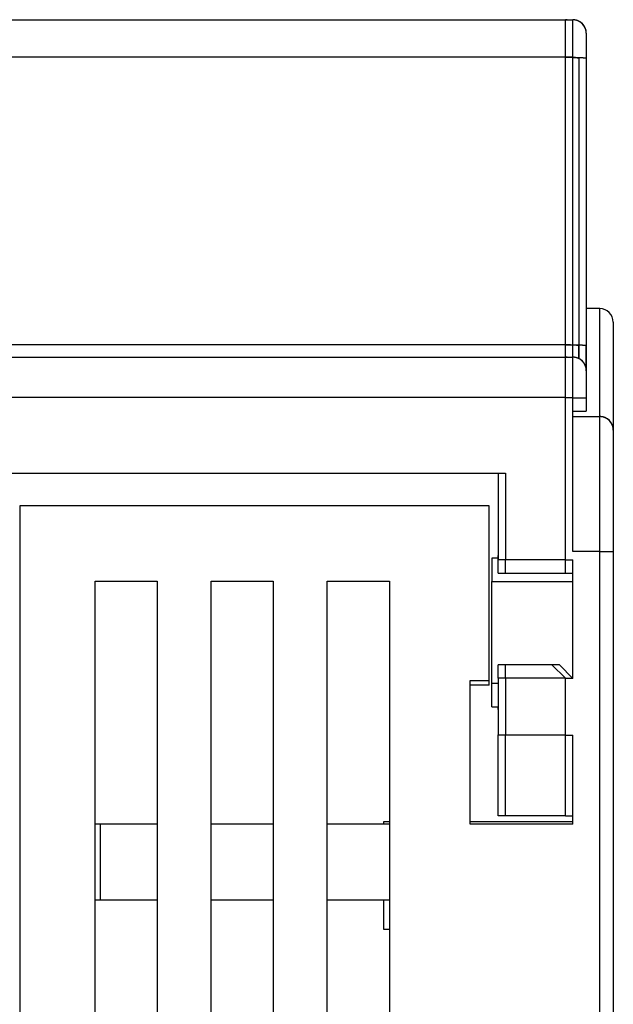
# Model space of a CAD drawing. Extents: x 150 to 841, y 0 to 527.
# Drawn here: x 705 to 727, y 449 to 486 of the extents above; entities that cross this region are included whole.
import ezdxf

# ---------------------------------------------------------------- set-up
doc = ezdxf.new("R2010")
doc.units = 0
doc.layers.add('2', color=7, linetype='CONTINUOUS')

msp = doc.modelspace()

# ---------------------------------------------------------------- linework, layer by layer
at = {"layer": '2', "color": 40, "linetype": 'CONTINUOUS'}
for p, q in [((684.03867, 485.56548), (725.53867, 485.56548)), ((725.53867, 485.56083), (725.81102, 485.56083)), ((726.31102, 485.06083), (726.31105, 484.1347)), ((726.0387, 484.13935), (726.03872, 473.49161)), ((726.31105, 484.1347), (726.31108, 473.48695)), ((726.81072, 474.86083), (726.31108, 474.86083)), ((727.31071, 474.36083), (727.3109, 470.36256)), ((727.31071, 474.36083), (727.31074, 474.36083)), ((726.03872, 473.49161), (726.03873, 473.00637)), ((726.31108, 473.48695), (726.31111, 472.56083)), ((684.03935, 473.06548), (725.53935, 473.06548)), ((725.53935, 473.06083), (725.81171, 473.06083)), ((726.31171, 472.56083), (726.31174, 471.56083)), ((726.31174, 471.56083), (726.31174, 471.06083)), ((726.31174, 471.56083), (726.31174, 471.56083)), ((725.5394, 465.56548), (725.5394, 471.06548)), ((725.81176, 465.86083), (725.81176, 471.06083)), ((725.81176, 471.06083), (726.31174, 471.06083)), ((725.81177, 470.86083), (726.8116, 470.86083)), ((727.3116, 470.36083), (727.31174, 465.86083)), ((686.5394, 468.76548), (723.0394, 468.76548)), ((723.0394, 468.76548), (723.0394, 465.56548)), ((723.0394, 468.76083), (723.31176, 468.76083)), ((723.31176, 468.76083), (723.31176, 465.56083)), ((722.71176, 467.56083), (705.31176, 467.56083)), ((705.31176, 467.56083), (705.31176, 430.03596)), ((722.71176, 461.0858), (722.71176, 467.56083)), ((727.31174, 465.86083), (727.31174, 430.03596)), ((722.8072, 465.61083), (722.8072, 465.61083)), ((722.81161, 465.61083), (722.81168, 464.74828)), ((723.0394, 465.61083), (722.81165, 465.61083)), ((723.03939, 465.06548), (723.0394, 465.56548)), ((723.03941, 465.56545), (725.53939, 465.56545)), ((723.31174, 465.06083), (723.31176, 465.56083)), ((725.53939, 465.06548), (725.5394, 465.56548)), ((725.53939, 465.56083), (725.81173, 465.56084)), ((725.81176, 461.16083), (725.81176, 465.56083)), ((708.11176, 430.03596), (708.11176, 464.76083)), ((708.11176, 464.76083), (710.41176, 464.76083)), ((710.41176, 464.76083), (710.41176, 430.03596)), ((712.41176, 464.76083), (714.71176, 464.76083)), ((712.41176, 430.03596), (712.41176, 464.76083)), ((714.71176, 464.76083), (714.71176, 430.03596)), ((716.71176, 464.76083), (719.01176, 464.76083)), ((716.71176, 430.03596), (716.71176, 464.76083)), ((719.01176, 464.76083), (719.01176, 430.03596)), ((722.81165, 464.74826), (725.81169, 464.74826)), ((722.81168, 460.97337), (722.81168, 464.74828)), ((723.03939, 465.06548), (725.53939, 465.06548)), ((725.53939, 465.06083), (725.81174, 465.06083)), ((725.03939, 461.66548), (723.03939, 461.66548)), ((723.0394, 461.16548), (723.03939, 461.66548)), ((723.31176, 461.16083), (723.31174, 461.66083)), ((725.5394, 461.16548), (725.03939, 461.66548)), ((725.31174, 461.66083), (725.03939, 461.66083)), ((725.81176, 461.16083), (725.31174, 461.66083)), ((722.01176, 455.76083), (722.01176, 461.0858)), ((722.01177, 461.08583), (722.71175, 461.08583)), ((722.71169, 460.91083), (722.71176, 461.0858)), ((723.0394, 461.16548), (723.0394, 459.06548)), ((725.53939, 461.16549), (723.03941, 461.16549)), ((723.31176, 461.16083), (723.31176, 459.06083)), ((725.81173, 461.16081), (725.53939, 461.16083)), ((725.5394, 459.06548), (725.5394, 461.16548)), ((722.71167, 460.91082), (722.01177, 460.91082)), ((722.81161, 460.11083), (722.81168, 460.97337)), ((723.0394, 460.97337), (722.81165, 460.97335)), ((722.8072, 460.11083), (722.8072, 460.11083)), ((722.81165, 460.11086), (723.0394, 460.11083)), ((723.03931, 456.06548), (723.0394, 459.06548)), ((723.03941, 459.06549), (725.53939, 459.06549)), ((723.31166, 456.06083), (723.31176, 459.06083)), ((725.53931, 456.06548), (725.5394, 459.06548)), ((725.53939, 459.06083), (725.81173, 459.0608)), ((725.81176, 455.76083), (725.81176, 459.06083)), ((723.03939, 457.56548), (723.03474, 457.56548)), ((725.53931, 456.06548), (723.03931, 456.06548)), ((725.81166, 456.06083), (725.53931, 456.06083)), ((708.31171, 455.7608), (708.11176, 455.7608)), ((710.41174, 455.76083), (708.31174, 455.76083)), ((708.31174, 452.96083), (708.31174, 455.76083)), ((714.71174, 455.76083), (712.41179, 455.7608)), ((719.01174, 455.76083), (716.71174, 455.76083)), ((718.8078, 455.86083), (719.01176, 455.86083)), ((718.8078, 455.7608), (718.8078, 455.86083)), ((722.01176, 455.86083), (725.80764, 455.86083)), ((725.81176, 455.76083), (722.01176, 455.76083)), ((725.80783, 455.86083), (725.81177, 455.86085)), ((708.11176, 452.96086), (708.31169, 452.96083)), ((708.31174, 452.96083), (710.41174, 452.96083)), ((712.41179, 452.96086), (714.71174, 452.96083)), ((716.71174, 452.96083), (719.01174, 452.96083)), ((718.8078, 451.86083), (718.8078, 452.96086)), ((719.01176, 451.86083), (718.8078, 451.86083))]:
    msp.add_line(p, q, dxfattribs=at)
at = {"layer": '2', "color": 3, "linetype": 'CONTINUOUS'}
for p, q in [((725.53874, 484.17626), (684.03873, 484.17626)), ((725.53874, 473.52854), (725.53874, 484.17626)), ((725.81107, 484.17165), (725.53874, 484.17163)), ((725.81107, 473.52386), (725.81107, 484.17165)), ((726.81095, 470.86083), (726.81071, 474.86086)), ((684.03873, 473.52854), (725.53874, 473.52854)), ((725.53874, 473.52389), (725.81107, 473.52386)), ((725.53939, 471.56547), (684.03939, 471.56547)), ((725.5394, 471.06548), (725.53939, 471.56547)), ((725.81173, 471.56086), (725.53939, 471.56083)), ((725.81173, 471.06083), (725.81173, 471.56086)), ((725.81173, 471.56086), (726.31176, 471.56086)), ((726.81176, 465.86081), (725.81177, 465.86081)), ((726.81176, 430.03595), (726.81176, 465.86081)), ((726.81176, 465.86081), (727.31171, 465.86081))]:
    msp.add_line(p, q, dxfattribs=at)
for points in [[(725.53874, 484.17626), (725.53873, 484.24468, 0.00000043), (725.53873, 484.31369, 0.00000042), (725.53873, 484.38333, 0.00000042), (725.53873, 484.45333, 0.00000044), (725.53873, 484.52339, 0.00000046), (725.53873, 484.59323, 0.00000048), (725.53872, 484.66259, 0.0000005), (725.53872, 484.73119, 0.00000053), (725.53872, 484.79868, 0.00000057), (725.53872, 484.86483, 0.0000006), (725.53871, 484.92926, 0.00000065), (725.53871, 484.99176, 0.0000007), (725.53871, 485.05196, 0.00000077), (725.53871, 485.10969, 0.00000084), (725.5387, 485.16457, 0.00000093), (725.5387, 485.21651, 0.00000104), (725.5387, 485.26516, 0.00000118), (725.5387, 485.31049, 0.00000138), (725.53869, 485.3522, 0.00000157), (725.53869, 485.3903, 0.00000174), (725.53869, 485.42456, 0.00000227), (725.53868, 485.45515, 0.00000332), (725.53868, 485.4819, 0.00000348), (725.53868, 485.5047, 0.0000018), (725.53868, 485.52333, 0.00000673), (725.53867, 485.53914, 0.00002397), (725.53867, 485.55321, 0.00003484), (725.53866, 485.56546, 0.00004267)], [(725.81107, 484.17165), (725.81107, 484.24007, 0.00000061), (725.81107, 484.30907, 0.00000059), (725.81107, 484.37871, 0.00000059), (725.81107, 484.44871, 0.00000063), (725.81107, 484.51877, 0.00000065), (725.81107, 484.58861, 0.00000068), (725.81107, 484.65797, 0.00000071), (725.81106, 484.72656, 0.00000076), (725.81106, 484.79406, 0.0000008), (725.81106, 484.8602, 0.00000086), (725.81106, 484.92463, 0.00000092), (725.81106, 484.98714, 0.00000099), (725.81105, 485.04733, 0.00000108), (725.81105, 485.10506, 0.00000119), (725.81105, 485.15994, 0.00000132), (725.81105, 485.21188, 0.00000147), (725.81104, 485.26053, 0.00000168), (725.81104, 485.30586, 0.00000195), (725.81104, 485.34757, 0.00000223), (725.81103, 485.38568, 0.00000246), (725.81103, 485.41994, 0.00000321), (725.81103, 485.45052, 0.0000047), (725.81102, 485.47727, 0.00000492), (725.81102, 485.50008, 0.00000254), (725.81102, 485.51871, 0.00000953), (725.81101, 485.53452, 0.00003394), (725.81101, 485.5486, 0.00004931), (725.811, 485.56085, 0.00006038)], [(725.53874, 484.17626), (725.56256, 484.17622, -0.00094564), (725.5867, 484.17609, -0.00090206), (725.61119, 484.17587, -0.00089705), (725.63591, 484.17556, -0.00094824), (725.66076, 484.17515, -0.00098635), (725.68563, 484.17464, -0.00102395), (725.71043, 484.17402, -0.00106607), (725.73505, 484.17331, -0.00112444), (725.75935, 484.17248, -0.00118738), (725.78324, 484.17156, -0.00126366), (725.80658, 484.17053, -0.00135125), (725.82927, 484.1694, -0.00145577), (725.85118, 484.16818, -0.00158229), (725.87222, 484.16687, -0.00173258), (725.89226, 484.16547, -0.00191365), (725.91124, 484.16399, -0.00211929), (725.92903, 484.16244, -0.00241198), (725.94562, 484.16082, -0.00279148), (725.96089, 484.15914, -0.00318152), (725.97483, 484.15742, -0.00350814), (725.98737, 484.15567, -0.00453902), (725.99854, 484.15386, -0.00656859), (726.00831, 484.15199, -0.00683414), (726.01663, 484.15022, -0.00356798), (726.02341, 484.1486, -0.01294), (726.02916, 484.14655, -0.04293372), (726.03426, 484.14343, -0.05143445), (726.03869, 484.13937, -0.04733317)], [(725.81107, 484.17165), (725.8349, 484.17161, -0.00094645), (725.85904, 484.17148, -0.00090285), (725.88352, 484.17126, -0.00089783), (725.90825, 484.17094, -0.00094907), (725.9331, 484.17053, -0.00098721), (725.95797, 484.17001, -0.00102485), (725.98278, 484.1694, -0.00106701), (726.00739, 484.16868, -0.00112544), (726.0317, 484.16785, -0.00118844), (726.05559, 484.16692, -0.00126479), (726.07892, 484.16589, -0.00135247), (726.10162, 484.16476, -0.00145708), (726.12352, 484.16354, -0.00158372), (726.14456, 484.16222, -0.00173416), (726.1646, 484.16082, -0.0019154), (726.18358, 484.15934, -0.00212125), (726.20138, 484.15778, -0.00241422), (726.21796, 484.15616, -0.00279409), (726.23323, 484.15448, -0.00318452), (726.24718, 484.15276, -0.00351147), (726.25971, 484.15101, -0.00454336), (726.27089, 484.1492, -0.00657493), (726.28065, 484.14732, -0.0068408), (726.28897, 484.14554, -0.00357147), (726.29575, 484.14393, -0.01295268), (726.3015, 484.14187, -0.04297507), (726.3066, 484.13875, -0.05147614), (726.31102, 484.13469, -0.04735883)], [(725.53874, 473.06547), (725.53874, 473.06599, 0.00042717), (725.53874, 473.0676, 0.00003074), (725.53874, 473.07036, 0.00001058), (725.53874, 473.07425, 0.00000564), (725.53874, 473.07938, 0.00000339), (725.53874, 473.08573, 0.00000229), (725.53874, 473.09337, 0.00000163), (725.53874, 473.10225, 0.00000125), (725.53874, 473.11243, 0.00000098), (725.53874, 473.12386, 0.00000079), (725.53874, 473.13657, 0.00000065), (725.53874, 473.15047, 0.00000056), (725.53874, 473.16558, 0.00000048), (725.53874, 473.18179, 0.00000042), (725.53874, 473.19911, 0.00000037), (725.53874, 473.2174, 0.00000033), (725.53874, 473.23663, 0.0000003), (725.53874, 473.25671, 0.00000027), (725.53874, 473.27759, 0.00000025), (725.53874, 473.29902, 0.00000022), (725.53874, 473.32089, 0.00000022), (725.53874, 473.34357, 0.00000024), (725.53874, 473.36715, 0.00000018), (725.53874, 473.38955, 0.00000007), (725.53874, 473.40999, 0.00000022), (725.53874, 473.43618, 0.00000035), (725.53874, 473.47624, 0.00000017), (725.53874, 473.52854, 0.00000009)], [(725.53874, 473.52854), (725.56256, 473.5285, -0.00094696), (725.5867, 473.52837, -0.00090333), (725.61119, 473.52815, -0.00089832), (725.63591, 473.52783, -0.00094958), (725.66076, 473.52742, -0.00098775), (725.68564, 473.52691, -0.00102541), (725.71044, 473.52629, -0.00106759), (725.73506, 473.52557, -0.00112606), (725.75936, 473.52475, -0.00118909), (725.78325, 473.52382, -0.00126549), (725.80659, 473.52279, -0.00135321), (725.82928, 473.52166, -0.00145789), (725.85119, 473.52043, -0.0015846), (725.87223, 473.51912, -0.00173512), (725.89227, 473.51771, -0.00191647), (725.91125, 473.51623, -0.00212243), (725.92904, 473.51468, -0.00241557), (725.94563, 473.51306, -0.00279566), (725.9609, 473.51138, -0.00318631), (725.97484, 473.50965, -0.00351345), (725.98737, 473.5079, -0.00454594), (725.99855, 473.50609, -0.00657866), (726.00832, 473.50422, -0.00684468), (726.01663, 473.50244, -0.00357349), (726.02342, 473.50082, -0.01295997), (726.02916, 473.49876, -0.04299796), (726.03426, 473.49564, -0.05149728), (726.03869, 473.49158, -0.04736982)], [(725.81114, 473.06079), (725.81114, 473.06131, -0.00348196), (725.81114, 473.06292, -0.00025234), (725.81114, 473.06568, -0.00008695), (725.81113, 473.06957, -0.00004637), (725.81113, 473.0747, -0.00002785), (725.81113, 473.08105, -0.00001884), (725.81113, 473.08869, -0.00001343), (725.81112, 473.09757, -0.00001027), (725.81112, 473.10776, -0.00000802), (725.81112, 473.11919, -0.00000653), (725.81111, 473.1319, -0.00000538), (725.81111, 473.1458, -0.00000457), (725.81111, 473.16091, -0.00000392), (725.81111, 473.17712, -0.00000344), (725.8111, 473.19444, -0.00000302), (725.8111, 473.21273, -0.00000269), (725.8111, 473.23196, -0.00000244), (725.8111, 473.25204, -0.00000226), (725.81109, 473.27292, -0.00000202), (725.81109, 473.29435, -0.00000177), (725.81109, 473.31621, -0.00000179), (725.81109, 473.33889, -0.00000194), (725.81108, 473.36248, -0.00000144), (725.81108, 473.38488, -0.0000006), (725.81108, 473.40532, -0.0000018), (725.81108, 473.43151, -0.00000284), (725.81107, 473.47156, -0.0000014), (725.81107, 473.52386, -0.00000075)], [(725.81107, 473.52386), (725.8349, 473.52382, -0.00094589), (725.85904, 473.52369, -0.00090231), (725.88353, 473.52347, -0.00089729), (725.90825, 473.52316, -0.00094848), (725.93311, 473.52275, -0.0009866), (725.95798, 473.52224, -0.0010242), (725.98279, 473.52162, -0.00106632), (726.0074, 473.5209, -0.00112471), (726.03171, 473.52008, -0.00118765), (726.0556, 473.51916, -0.00126394), (726.07894, 473.51813, -0.00135154), (726.10164, 473.517, -0.00145607), (726.12355, 473.51578, -0.00158259), (726.14459, 473.51447, -0.00173289), (726.16463, 473.51306, -0.00191398), (726.18362, 473.51159, -0.00211963), (726.20141, 473.51003, -0.00241233), (726.218, 473.50842, -0.00279185), (726.23327, 473.50674, -0.00318188), (726.24722, 473.50502, -0.00350847), (726.25976, 473.50327, -0.00453934), (726.27094, 473.50146, -0.00656883), (726.28071, 473.49959, -0.00683409), (726.28903, 473.49781, -0.00356784), (726.29581, 473.4962, -0.01293902), (726.30156, 473.49414, -0.04292348), (726.30667, 473.49103, -0.05140844), (726.3111, 473.48697, -0.04730085)], [(725.53939, 471.56547), (725.53939, 471.63695, 0.0000007), (725.53939, 471.70938, 0.00000067), (725.53939, 471.78283, 0.00000066), (725.53939, 471.857, 0.0000007), (725.53939, 471.93156, 0.00000073), (725.53939, 472.00619, 0.00000076), (725.53939, 472.08059, 0.00000079), (725.53939, 472.15444, 0.00000083), (725.53939, 472.22736, 0.00000088), (725.53939, 472.29904, 0.00000094), (725.53939, 472.36905, 0.000001), (725.53938, 472.43714, 0.00000108), (725.53938, 472.50285, 0.00000117), (725.53938, 472.56598, 0.00000129), (725.53938, 472.6261, 0.00000142), (725.53937, 472.68305, 0.00000158), (725.53937, 472.73644, 0.0000018), (725.53937, 472.78621, 0.00000208), (725.53936, 472.83202, 0.00000238), (725.53936, 472.87387, 0.00000263), (725.53936, 472.91146, 0.00000342), (725.53935, 472.94501, 0.00000498), (725.53935, 472.97432, 0.00000524), (725.53934, 472.99927, 0.00000276), (725.53934, 473.01963, 0.00001011), (725.53934, 473.03687, 0.00003581), (725.53933, 473.05219, 0.00005223), (725.53932, 473.06547, 0.00006443)], [(725.81173, 471.56086), (725.81173, 471.63234, 0.00000025), (725.81173, 471.70476, 0.00000024), (725.81173, 471.77822, 0.00000023), (725.81173, 471.85238, 0.00000025), (725.81174, 471.92694, 0.00000026), (725.81174, 472.00157, 0.00000027), (725.81174, 472.07597, 0.00000028), (725.81174, 472.14981, 0.00000029), (725.81174, 472.22273, 0.00000031), (725.81174, 472.2944, 0.00000033), (725.81174, 472.36442, 0.00000035), (725.81174, 472.4325, 0.00000038), (725.81174, 472.49821, 0.00000042), (725.81174, 472.56134, 0.00000046), (725.81174, 472.62145, 0.0000005), (725.81174, 472.6784, 0.00000056), (725.81174, 472.73179, 0.00000064), (725.81174, 472.78156, 0.00000074), (725.81174, 472.82736, 0.00000084), (725.81174, 472.8692, 0.00000093), (725.81174, 472.9068, 0.00000121), (725.81174, 472.94034, 0.00000176), (725.81174, 472.96965, 0.00000185), (725.81174, 472.9946, 0.00000098), (725.81174, 473.01496, 0.00000358), (725.81173, 473.03219, 0.00001268), (725.81173, 473.04751, 0.00001849), (725.81173, 473.06079, 0.00002282)], [(726.81176, 465.86081), (726.81176, 466.09907, 0.00000041), (726.81176, 466.34049, 0.00000039), (726.81176, 466.58535, 0.00000039), (726.81176, 466.83258, 0.00000041), (726.81176, 467.0811, 0.00000043), (726.81175, 467.32987, 0.00000044), (726.81175, 467.57789, 0.00000046), (726.81175, 467.82405, 0.00000049), (726.81174, 468.06711, 0.00000052), (726.81174, 468.30603, 0.00000055), (726.81173, 468.53942, 0.00000059), (726.81173, 468.76636, 0.00000063), (726.81172, 468.98542, 0.00000069), (726.81172, 469.19585, 0.00000076), (726.81171, 469.39624, 0.00000084), (726.81171, 469.58608, 0.00000093), (726.8117, 469.76405, 0.00000106), (726.81169, 469.92995, 0.00000122), (726.81168, 470.08264, 0.0000014), (726.81168, 470.22213, 0.00000155), (726.81167, 470.34746, 0.00000201), (726.81166, 470.45927, 0.00000293), (726.81165, 470.55697, 0.00000308), (726.81165, 470.64014, 0.00000162), (726.81164, 470.70801, 0.00000594), (726.81163, 470.76549, 0.00002104), (726.81162, 470.81654, 0.00003068), (726.8116, 470.86083, 0.00003785)]]:
    msp.add_lwpolyline(points, format="xyb", dxfattribs=at)
at = {"layer": '2', "color": 40, "linetype": 'CONTINUOUS'}
for points in [[(725.54979, 485.56085), (725.54952, 485.56118, 0.00604192), (725.54925, 485.56149, 0.00645654), (725.54898, 485.56179, 0.00676043), (725.5487, 485.56207, 0.00686453), (725.54843, 485.56233, 0.00703502), (725.54815, 485.56259, 0.00719768), (725.54788, 485.56283, 0.00737265), (725.5476, 485.56305, 0.00747639), (725.54733, 485.56326, 0.00760366), (725.54705, 485.56346, 0.00766882), (725.54678, 485.56365, 0.0077503), (725.5465, 485.56382, 0.00776001), (725.54622, 485.56398, 0.00778487), (725.54595, 485.56413, 0.00773577), (725.54567, 485.56427, 0.00770049), (725.54539, 485.5644, 0.00758983), (725.54511, 485.56452, 0.00749352), (725.54483, 485.56463, 0.00732291), (725.54455, 485.56473, 0.00716925), (725.54427, 485.56483, 0.00694471), (725.544, 485.56491, 0.00673891), (725.54372, 485.56499, 0.00646524), (725.54344, 485.56505, 0.00622006), (725.54316, 485.56512, 0.00591592), (725.54288, 485.56517, 0.00562686), (725.5426, 485.56522, 0.00527184), (725.54232, 485.56526, 0.00499192), (725.54204, 485.5653, 0.00468328), (725.54175, 485.56533, 0.0042861), (725.54147, 485.56536, 0.00377886), (725.5412, 485.56538, 0.0036636), (725.54091, 485.5654, 0.00361857), (725.54062, 485.56541, 0.00272895), (725.54035, 485.56543, 0.00154535), (725.5401, 485.56543, 0.0026818), (725.53979, 485.56544, 0.00303784), (725.5393, 485.56545, 0.00138798), (725.53866, 485.56546, 0.00081973)], [(726.31102, 485.06082), (726.31098, 485.06935, 0.00741993), (726.31068, 485.07907, 0.0056669), (726.31011, 485.09011, 0.00462332), (726.30929, 485.10169, 0.00525349), (726.30822, 485.11304, 0.00592173), (726.30691, 485.12422, 0.00553842), (726.30535, 485.13542, 0.00529043), (726.30355, 485.14661, 0.00546191), (726.30149, 485.15774, 0.00555821), (726.2992, 485.16881, 0.00551732), (726.29666, 485.17982, 0.00550807), (726.29388, 485.19077, 0.00554819), (726.29085, 485.20165, 0.00557895), (726.28759, 485.21245, 0.00560088), (726.28408, 485.22318, 0.00562659), (726.28033, 485.23381, 0.00566223), (726.27634, 485.24435, 0.00569493), (726.27211, 485.2548, 0.00573096), (726.26764, 485.26514, 0.00577081), (726.26294, 485.27537, 0.00582336), (726.25799, 485.28548, 0.00584864), (726.25281, 485.29548, 0.00585203), (726.2474, 485.30535, 0.00582918), (726.24176, 485.31509, 0.00577418), (726.23589, 485.3247, 0.00573259), (726.2298, 485.33417, 0.00569419), (726.2235, 485.3435, 0.0056608), (726.21699, 485.35269, 0.00562465), (726.21027, 485.36173, 0.00559503), (726.20334, 485.37063, 0.00556527), (726.19622, 485.37936, 0.00554104), (726.18891, 485.38794, 0.00551704), (726.1814, 485.39635, 0.00549817), (726.17371, 485.4046, 0.0054804), (726.16584, 485.41268, 0.00546717), (726.1578, 485.42058, 0.00545573), (726.14957, 485.42831, 0.00544826), (726.14119, 485.43586, 0.00544328), (726.13264, 485.44322, 0.00544164), (726.12393, 485.45039, 0.00544314), (726.11506, 485.45737, 0.00544735), (726.10605, 485.46415, 0.00545533), (726.09688, 485.47074, 0.00546533), (726.08758, 485.47712, 0.00547967), (726.07814, 485.48329, 0.00549539), (726.06856, 485.48925, 0.00551606), (726.05886, 485.495, 0.00553719), (726.04903, 485.50053, 0.00556364), (726.03908, 485.50583, 0.00559038), (726.02902, 485.51091, 0.00562356), (726.01884, 485.51576, 0.00565392), (726.00856, 485.52038, 0.00568914), (725.99817, 485.52475, 0.00572866), (725.98769, 485.52889, 0.00578052), (725.97711, 485.53278, 0.00580766), (725.96644, 485.53643, 0.0058243), (725.95569, 485.53982, 0.00591099), (725.94485, 485.54295, 0.00606105), (725.93392, 485.54583, 0.00596276), (725.92296, 485.54844, 0.00570954), (725.91199, 485.55078, 0.0061993), (725.90079, 485.55286, 0.00705694), (725.88927, 485.55468, 0.00539246), (725.87842, 485.55623, 0.0022561), (725.86857, 485.5575, 0.00673415), (725.85593, 485.55864, 0.01063186), (725.83647, 485.55976, 0.00517193), (725.811, 485.56085, 0.00279894)], [(726.03873, 473.00637), (726.03873, 473.0216, 0.00000124), (726.03873, 473.03696, 0.00000122), (726.03873, 473.05247, 0.0000012), (726.03873, 473.06811, 0.00000116), (726.03873, 473.08386, 0.00000114), (726.03873, 473.09973, 0.00000111), (726.03873, 473.1157, 0.00000109), (726.03872, 473.13176, 0.00000106), (726.03872, 473.1479, 0.00000104), (726.03872, 473.16412, 0.00000102), (726.03872, 473.18041, 0.000001), (726.03872, 473.19675, 0.00000098), (726.03872, 473.21315, 0.00000097), (726.03872, 473.22958, 0.00000095), (726.03872, 473.24605, 0.00000093), (726.03871, 473.26254, 0.00000091), (726.03871, 473.27903, 0.00000091), (726.03871, 473.29556, 0.00000091), (726.03871, 473.3121, 0.00000087), (726.03871, 473.32857, 0.00000081), (726.03871, 473.34493, 0.00000087), (726.0387, 473.36153, 0.00000102), (726.0387, 473.37847, 0.00000078), (726.0387, 473.39436, 0.00000029), (726.0387, 473.40871, 0.00000105), (726.0387, 473.42701, 0.00000177), (726.03869, 473.45502, 0.00000088), (726.03869, 473.49158, 0.00000047)], [(726.3111, 472.5623), (726.3111, 472.56361, 0.00001307), (726.3111, 472.56542, 0.00000662), (726.3111, 472.56778, 0.00000399), (726.3111, 472.57065, 0.00000275), (726.3111, 472.57409, 0.00000198), (726.3111, 472.57807, 0.0000015), (726.3111, 472.58263, 0.00000117), (726.3111, 472.58774, 0.00000095), (726.3111, 472.59344, 0.00000077), (726.3111, 472.59971, 0.00000065), (726.3111, 472.60659, 0.00000055), (726.3111, 472.61404, 0.00000048), (726.3111, 472.6221, 0.00000041), (726.3111, 472.63073, 0.00000037), (726.3111, 472.63998, 0.00000032), (726.3111, 472.64981, 0.00000029), (726.3111, 472.66025, 0.00000026), (726.3111, 472.67126, 0.00000024), (726.31109, 472.68287, 0.00000022), (726.31109, 472.69505, 0.0000002), (726.31109, 472.70782, 0.00000018), (726.31109, 472.72114, 0.00000017), (726.31109, 472.73504, 0.00000016), (726.31109, 472.74947, 0.00000015), (726.31109, 472.76445, 0.00000013), (726.31109, 472.77994, 0.00000012), (726.31109, 472.79596, 0.00000012), (726.31109, 472.81246, 0.00000015), (726.31109, 472.82946, -0.00000015), (726.31109, 472.84692, -0.00000081), (726.31109, 472.86483, -0.00000103), (726.31109, 472.88317, -0.00000092), (726.31109, 472.90193, -0.00000086), (726.31109, 472.92108, -0.00000083), (726.31109, 472.9406, -0.0000008), (726.31109, 472.96048, -0.00000077), (726.31109, 472.98069, -0.00000074), (726.31109, 473.00121, -0.00000071), (726.31109, 473.02203, -0.00000068), (726.31109, 473.04311, -0.00000066), (726.31109, 473.06443, -0.00000064), (726.31109, 473.08598, -0.00000062), (726.31109, 473.10772, -0.0000006), (726.31109, 473.12964, -0.00000058), (726.31109, 473.15173, -0.00000057), (726.31109, 473.17393, -0.00000055), (726.31109, 473.19624, -0.00000054), (726.31109, 473.21866, -0.00000053), (726.31109, 473.24117, -0.00000051), (726.31109, 473.26365, -0.00000047), (726.31109, 473.28601, -0.0000005), (726.31109, 473.30873, -0.00000058), (726.31109, 473.33195, -0.00000044), (726.31109, 473.35376, -0.00000017), (726.31109, 473.37346, -0.00000059), (726.31109, 473.39856, -0.00000098), (726.31109, 473.43692, -0.00000049), (726.3111, 473.48697, -0.00000026)], [(725.55063, 473.06079), (725.55035, 473.06112, 0.00604504), (725.55008, 473.06144, 0.00645899), (725.5498, 473.06174, 0.00676262), (725.54952, 473.06203, 0.0068669), (725.54925, 473.0623, 0.00703711), (725.54897, 473.06255, 0.00719924), (725.54869, 473.06279, 0.00737336), (725.54841, 473.06302, 0.00747612), (725.54813, 473.06323, 0.00760201), (725.54785, 473.06344, 0.00766561), (725.54757, 473.06362, 0.00774511), (725.54729, 473.0638, 0.00775272), (725.54701, 473.06396, 0.00777505), (725.54673, 473.06412, 0.00772336), (725.54645, 473.06426, 0.00768511), (725.54616, 473.06439, 0.00757151), (725.54588, 473.06451, 0.00747193), (725.5456, 473.06462, 0.0072982), (725.54532, 473.06473, 0.00714119), (725.54503, 473.06482, 0.00691352), (725.54475, 473.06491, 0.00670445), (725.54447, 473.06498, 0.00642786), (725.54418, 473.06505, 0.00617962), (725.5439, 473.06511, 0.00587278), (725.54361, 473.06517, 0.00558114), (725.54333, 473.06522, 0.00522415), (725.54304, 473.06526, 0.00494163), (725.54276, 473.0653, 0.00463021), (725.54247, 473.06533, 0.00423261), (725.54219, 473.06536, 0.00372744), (725.5419, 473.06539, 0.0036061), (725.54162, 473.06541, 0.00354966), (725.54132, 473.06542, 0.00267482), (725.54104, 473.06543, 0.00152433), (725.54079, 473.06544, 0.00260686), (725.54047, 473.06545, 0.00291017), (725.53997, 473.06546, 0.00132436), (725.53932, 473.06547, 0.00078523)], [(726.31168, 472.56084), (726.31166, 472.56939, 0.00767733), (726.31136, 472.57911, 0.00594203), (726.3108, 472.59016, 0.00479412), (726.30998, 472.60173, 0.00526268), (726.30891, 472.61308, 0.00587857), (726.3076, 472.62426, 0.0055348), (726.30603, 472.63546, 0.00530089), (726.30423, 472.64665, 0.00546195), (726.30218, 472.65778, 0.00555471), (726.29988, 472.66884, 0.00551667), (726.29734, 472.67986, 0.00550847), (726.29456, 472.69081, 0.005548), (726.29153, 472.70168, 0.00557861), (726.28827, 472.71249, 0.00560085), (726.28475, 472.72321, 0.00562673), (726.28101, 472.73384, 0.00566246), (726.27701, 472.74438, 0.00569524), (726.27279, 472.75483, 0.00573138), (726.26832, 472.76517, 0.00577139), (726.26361, 472.7754, 0.00582418), (726.25866, 472.78551, 0.0058491), (726.25349, 472.79551, 0.00585143), (726.24807, 472.80537, 0.00582816), (726.24243, 472.81512, 0.00577326), (726.23656, 472.82472, 0.00573172), (726.23048, 472.8342, 0.00569335), (726.22417, 472.84353, 0.00566), (726.21766, 472.85271, 0.00562388), (726.21094, 472.86175, 0.00559431), (726.20402, 472.87065, 0.00556459), (726.19689, 472.87938, 0.0055404), (726.18958, 472.88796, 0.00551645), (726.18207, 472.89637, 0.00549761), (726.17439, 472.90462, 0.00547989), (726.16651, 472.91269, 0.0054667), (726.15847, 472.9206, 0.00545531), (726.15025, 472.92832, 0.00544787), (726.14186, 472.93587, 0.00544293), (726.13331, 472.94323, 0.00544133), (726.1246, 472.9504, 0.00544288), (726.11573, 472.95738, 0.00544712), (726.10672, 472.96416, 0.00545514), (726.09756, 472.97075, 0.00546517), (726.08825, 472.97713, 0.00547956), (726.07881, 472.9833, 0.0054953), (726.06924, 472.98926, 0.00551601), (726.05953, 472.995, 0.00553716), (726.04971, 473.00053, 0.00556365), (726.03976, 473.00584, 0.00559042), (726.0297, 473.01092, 0.00562363), (726.01952, 473.01576, 0.005654), (726.00924, 473.02038, 0.00568924), (725.99885, 473.02476, 0.00572879), (725.98837, 473.0289, 0.00578071), (725.97779, 473.03279, 0.00580781), (725.96712, 473.03643, 0.00582433), (725.95637, 473.03982, 0.00591121), (725.94553, 473.04296, 0.00606189), (725.9346, 473.04583, 0.00596283), (725.92364, 473.04844, 0.00570701), (725.91268, 473.05078, 0.00619962), (725.90147, 473.05286, 0.00706716), (725.88995, 473.05468, 0.00539874), (725.8791, 473.05623, 0.00224174), (725.86926, 473.0575, 0.00677865), (725.85662, 473.05863, 0.01076111), (725.83718, 473.05973, 0.00524189), (725.81173, 473.06079, 0.00283437)], [(727.31163, 470.36079), (727.31166, 470.36498, 0.01493269), (727.31147, 470.37215, 0.00451311), (727.31105, 470.38271, 0.00285119), (727.31039, 470.39468, 0.00492057), (727.30948, 470.40619, 0.0065834), (727.30832, 470.41736, 0.0056506), (727.3069, 470.42862, 0.00504595), (727.30524, 470.43994, 0.00545335), (727.30333, 470.45118, 0.00566984), (727.30117, 470.46237, 0.0055586), (727.29875, 470.4735, 0.00552013), (727.2961, 470.48459, 0.00559524), (727.29318, 470.49561, 0.00564655), (727.29003, 470.50656, 0.00567397), (727.28662, 470.51743, 0.00570741), (727.28296, 470.52822, 0.00575762), (727.27905, 470.53892, 0.00580835), (727.2749, 470.54952, 0.00587054), (727.2705, 470.56001, 0.00591127), (727.26585, 470.57039, 0.00593929), (727.26095, 470.58066, 0.00592645), (727.25581, 470.59081, 0.00586781), (727.25044, 470.60083, 0.00582395), (727.24483, 470.61073, 0.00578372), (727.239, 470.62049, 0.00574854), (727.23294, 470.63011, 0.00570974), (727.22666, 470.6396, 0.00567791), (727.22017, 470.64894, 0.00564549), (727.21346, 470.65813, 0.00561893), (727.20656, 470.66718, 0.00559213), (727.19944, 470.67606, 0.0055708), (727.19213, 470.68479, 0.00555018), (727.18463, 470.69335, 0.00553443), (727.17693, 470.70175, 0.00552013), (727.16905, 470.70997, 0.00551012), (727.16099, 470.71802, 0.00550228), (727.15276, 470.72588, 0.00549813), (727.14435, 470.73357, 0.00549683), (727.13577, 470.74106, 0.00549857), (727.12703, 470.74837, 0.00550381), (727.11813, 470.75547, 0.00551142), (727.10908, 470.76239, 0.00552316), (727.09988, 470.76909, 0.00553655), (727.09053, 470.77559, 0.00555465), (727.08103, 470.78187, 0.0055737), (727.0714, 470.78795, 0.00559809), (727.06164, 470.79379, 0.00562242), (727.05175, 470.79943, 0.00565243), (727.04173, 470.80482, 0.00568229), (727.03159, 470.81, 0.00571904), (727.02134, 470.81493, 0.00575203), (727.01097, 470.81962, 0.00578987), (727.0005, 470.82407, 0.00583266), (726.98993, 470.82828, 0.00588958), (726.97925, 470.83223, 0.00591594), (726.96848, 470.83593, 0.00592654), (726.95763, 470.83937, 0.00602609), (726.94667, 470.84255, 0.00621066), (726.93562, 470.84545, 0.00604554), (726.92454, 470.84809, 0.00561277), (726.91347, 470.85047, 0.0059928), (726.90215, 470.85259, 0.00680051), (726.89053, 470.85446, 0.00515121), (726.87958, 470.85607, 0.00200852), (726.86966, 470.85739, 0.00680538), (726.85691, 470.85857, 0.01119734), (726.83729, 470.85972, 0.00547731), (726.8116, 470.86083, 0.00293803)], [(723.03923, 465.56779), (723.03923, 465.5775, -0.00000148), (723.03923, 465.58689, -0.00000158), (723.03923, 465.59594, -0.0000017), (723.03923, 465.60468, -0.00000182), (723.03923, 465.61308, -0.00000197), (723.03923, 465.62116, -0.00000212), (723.03923, 465.62891, -0.00000231), (723.03924, 465.63632, -0.00000251), (723.03924, 465.6434, -0.00000275), (723.03924, 465.65016, -0.00000301), (723.03924, 465.65657, -0.00000333), (723.03924, 465.66266, -0.00000369), (723.03924, 465.6684, -0.00000413), (723.03924, 465.67382, -0.00000464), (723.03924, 465.6789, -0.00000526), (723.03925, 465.68366, -0.00000595), (723.03925, 465.68807, -0.00000693), (723.03925, 465.69216, -0.00000822), (723.03925, 465.6959, -0.0000095), (723.03925, 465.69933, -0.00001053), (723.03925, 465.70241, -0.00001407), (723.03925, 465.70517, -0.00002137), (723.03926, 465.70761, -0.00002189), (723.03926, 465.7097, -0.00000922), (723.03926, 465.71143, -0.0000436), (723.03926, 465.71293, -0.00016283), (723.03926, 465.71428, -0.00022914), (723.03927, 465.71549, -0.00026357)], [(723.03927, 460.01548), (723.03926, 460.01558, -0.00918445), (723.03926, 460.01587, -0.00080705), (723.03926, 460.01637, -0.00027883), (723.03926, 460.01707, -0.00014436), (723.03926, 460.01797, -0.00008627), (723.03926, 460.01908, -0.00005816), (723.03926, 460.02039, -0.0000413), (723.03926, 460.02192, -0.00003123), (723.03925, 460.02365, -0.00002418), (723.03925, 460.02559, -0.00001946), (723.03925, 460.02775, -0.00001585), (723.03925, 460.03012, -0.00001327), (723.03925, 460.03271, -0.0000112), (723.03925, 460.03551, -0.00000966), (723.03925, 460.03853, -0.00000832), (723.03925, 460.04177, -0.00000727), (723.03924, 460.04523, -0.00000646), (723.03924, 460.04892, -0.00000588), (723.03924, 460.05284, -0.00000508), (723.03924, 460.05696, -0.0000043), (723.03924, 460.06127, -0.00000432), (723.03924, 460.0659, -0.00000465), (723.03924, 460.07091, -0.00000316), (723.03924, 460.07575, -0.00000099), (723.03924, 460.08023, -0.00000408), (723.03924, 460.08652, -0.000006), (723.03923, 460.09687, -0.00000256), (723.03923, 460.11083, -0.00000127)]]:
    msp.add_lwpolyline(points, format="xyb", dxfattribs=at)
for points in [[(722.81165, 465.61083), (722.81142, 465.61083), (722.8112, 465.61083), (722.81098, 465.61083), (722.81075, 465.61083), (722.81053, 465.61083), (722.81031, 465.61083), (722.81008, 465.61083), (722.80986, 465.61083), (722.80964, 465.61083), (722.80941, 465.61083), (722.80919, 465.61083), (722.80897, 465.61083), (722.80874, 465.61083), (722.80852, 465.61083), (722.80833, 465.61083), (722.80807, 465.61083), (722.80769, 465.61083), (722.80718, 465.61083)], [(722.80726, 464.74826), (722.80748, 464.74826), (722.8077, 464.74826), (722.80792, 464.74826), (722.80814, 464.74826), (722.80836, 464.74826), (722.80858, 464.74826), (722.8088, 464.74826), (722.80902, 464.74826), (722.80924, 464.74826), (722.80946, 464.74826), (722.80967, 464.74826), (722.80989, 464.74826), (722.81012, 464.74826), (722.81033, 464.74826), (722.81052, 464.74826), (722.81077, 464.74826), (722.81115, 464.74826), (722.81165, 464.74826)], [(722.80726, 460.97335), (722.80748, 460.97335), (722.8077, 460.97335), (722.80792, 460.97335), (722.80814, 460.97335), (722.80836, 460.97335), (722.80858, 460.97335), (722.8088, 460.97335), (722.80902, 460.97335), (722.80924, 460.97335), (722.80946, 460.97335), (722.80967, 460.97335), (722.80989, 460.97335), (722.81012, 460.97335), (722.81033, 460.97335), (722.81052, 460.97335), (722.81077, 460.97335), (722.81115, 460.97335), (722.81165, 460.97335)], [(722.80718, 460.11086), (722.8074, 460.11086), (722.80763, 460.11086), (722.80785, 460.11086), (722.80807, 460.11086), (722.8083, 460.11086), (722.80852, 460.11086), (722.80874, 460.11086), (722.80897, 460.11086), (722.80919, 460.11086), (722.80941, 460.11086), (722.80964, 460.11086), (722.80986, 460.11086), (722.81009, 460.11086), (722.81031, 460.11086), (722.8105, 460.11086), (722.81075, 460.11086), (722.81114, 460.11086), (722.81165, 460.11086)], [(723.03494, 459.45236), (723.03493, 459.45236), (723.03493, 459.45236), (723.03492, 459.45236), (723.03491, 459.45236), (723.0349, 459.45236), (723.0349, 459.45236), (723.03489, 459.45236), (723.03488, 459.45236), (723.03488, 459.45236), (723.03487, 459.45236), (723.03486, 459.45236), (723.03486, 459.45236), (723.03485, 459.45236), (723.03484, 459.45236), (723.03484, 459.45236), (723.03483, 459.45236), (723.03482, 459.45236), (723.0348, 459.45236)], [(723.03495, 459.04924), (723.03517, 459.04924), (723.03539, 459.04924), (723.03562, 459.04924), (723.03584, 459.04924), (723.03606, 459.04924), (723.03628, 459.04925), (723.03651, 459.04925), (723.03673, 459.04925), (723.03695, 459.04925), (723.03718, 459.04925), (723.0374, 459.04925), (723.03762, 459.04925), (723.03785, 459.04925), (723.03807, 459.04925), (723.03826, 459.04925), (723.03851, 459.04926), (723.0389, 459.04926), (723.0394, 459.04926)]]:
    msp.add_lwpolyline(points, dxfattribs=at)
at = {"layer": '2', "color": 3, "linetype": 'CONTINUOUS'}
msp.add_lwpolyline([(723.0394, 460.00184), (723.03918, 460.00184), (723.03896, 460.00184), (723.03873, 460.00184), (723.03851, 460.00184), (723.03829, 460.00185), (723.03807, 460.00185), (723.03784, 460.00185), (723.03762, 460.00185), (723.0374, 460.00185), (723.03718, 460.00185), (723.03695, 460.00185), (723.03673, 460.00185), (723.0365, 460.00186), (723.03628, 460.00186), (723.03609, 460.00186), (723.03584, 460.00186), (723.03545, 460.00186), (723.03495, 460.00186)], dxfattribs=at)
at = {"layer": '2', "color": 40, "linetype": 'CONTINUOUS'}
for centre, start, end in [((725.53828, 485.06548), 82.135454, 90), ((725.81064, 485.06083), 360, 450), ((726.80946, 474.36083), 360, 450), ((725.53876, 472.56548), 82.111303, 90), ((725.81111, 472.56083), 360, 450), ((726.81094, 470.36083), 360, 450)]:
    msp.add_arc(centre, 0.5, start, end, dxfattribs=at)

doc.saveas('drawing.dxf')
